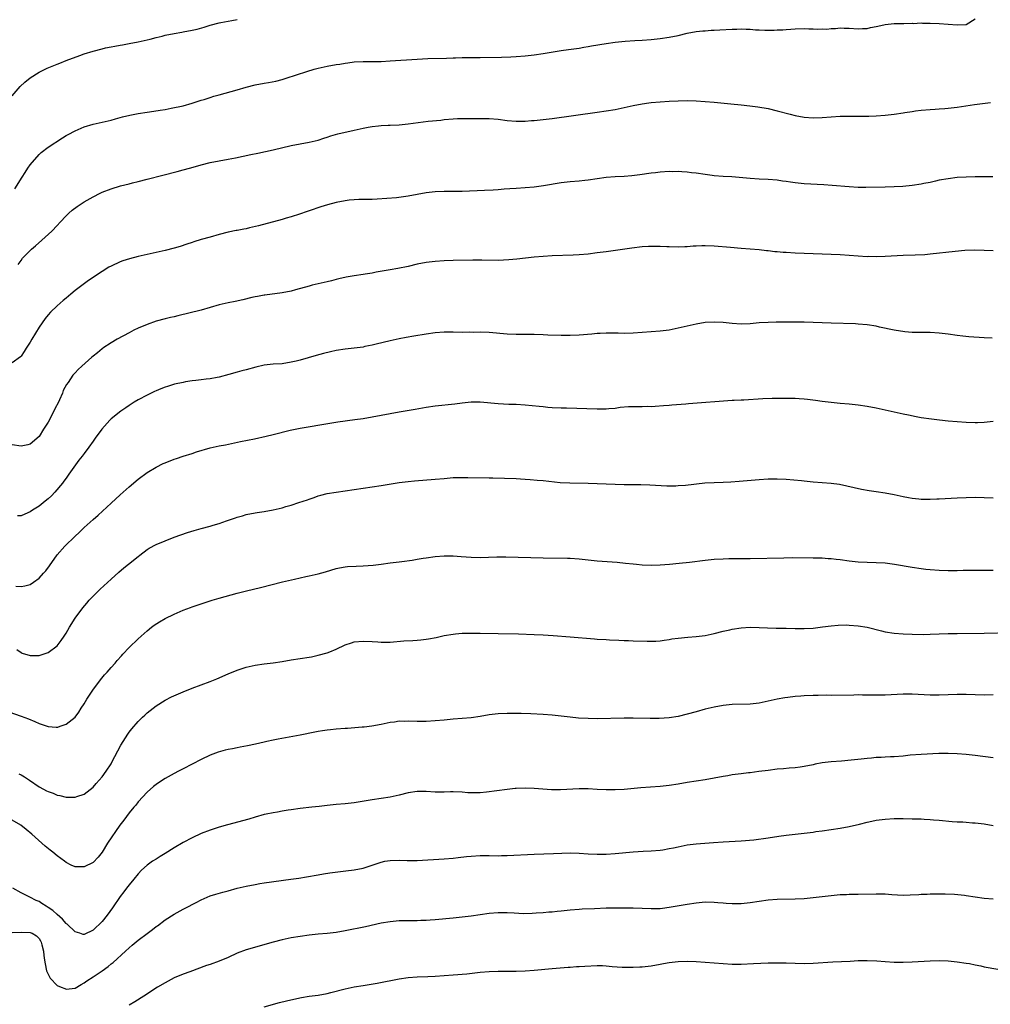
# Model space of a CAD drawing. Units: inches. Extents: x 2634000 to 2637000, y 1500000 to 1503000.
# Drawn here: x 2635003 to 2635218, y 1501769 to 1501988 of the extents above; entities that cross this region are included whole.
import ezdxf

# ---------------------------------------------------------------- set-up
doc = ezdxf.new("R2010")
doc.units = ezdxf.units.IN
doc.header["$MEASUREMENT"] = 0
doc.layers.add('LD26341500_10ft', color=121, linetype='Continuous')

msp = doc.modelspace()

# ---------------------------------------------------------------- linework, layer by layer
at = {"layer": 'LD26341500_10ft'}
for points, elevation in [([(2635001, 1501971.12), (2635002.82, 1501973.18), (2635003.85, 1501974.15), (2635005, 1501975.07), (2635007, 1501976.33), (2635008.78, 1501977.22), (2635011, 1501978.13), (2635011.64, 1501978.36), (2635013, 1501978.92), (2635016.07, 1501980.07), (2635017, 1501980.4), (2635019, 1501981.05), (2635021, 1501981.57), (2635021.74, 1501981.74), (2635023, 1501982), (2635023.86, 1501982.14), (2635025, 1501982.39), (2635025.53, 1501982.47), (2635027, 1501982.76), (2635029, 1501983.13), (2635031, 1501983.55), (2635031.71, 1501983.71), (2635033, 1501984.06), (2635034.38, 1501984.38), (2635035, 1501984.55), (2635037, 1501984.95), (2635038.74, 1501985.26), (2635039, 1501985.29), (2635041, 1501985.66), (2635042.09, 1501985.92), (2635043.66, 1501986.34), (2635045, 1501986.77), (2635047, 1501987.3), (2635047.39, 1501987.39), (2635049.85, 1501987.85), (2635051, 1501988.03)], 9000), ([(2635001.6, 1501950.4), (2635003.22, 1501953), (2635003.92, 1501954.08), (2635004.49, 1501955), (2635005, 1501955.75), (2635007, 1501958.06), (2635007.5, 1501958.5), (2635009, 1501959.71), (2635012.21, 1501961.79), (2635013, 1501962.27), (2635013.47, 1501962.53), (2635015, 1501963.33), (2635017, 1501964.18), (2635019, 1501964.79), (2635023, 1501965.72), (2635024, 1501966), (2635025, 1501966.26), (2635025.57, 1501966.43), (2635027.2, 1501966.8), (2635029, 1501967.15), (2635031, 1501967.49), (2635031.55, 1501967.55), (2635033.9, 1501967.9), (2635035, 1501968.09), (2635036.33, 1501968.33), (2635039, 1501968.91), (2635041, 1501969.47), (2635043, 1501970.12), (2635043.68, 1501970.32), (2635045, 1501970.76), (2635045.83, 1501971), (2635047, 1501971.36), (2635051, 1501972.41), (2635053, 1501973), (2635055, 1501973.52), (2635057, 1501973.9), (2635057.95, 1501974.05), (2635059.63, 1501974.37), (2635061, 1501974.72), (2635061.9, 1501975), (2635066.53, 1501976.53), (2635068.14, 1501977), (2635069, 1501977.22), (2635071, 1501977.66), (2635073, 1501978.04), (2635073.84, 1501978.16), (2635075, 1501978.38), (2635075.57, 1501978.43), (2635077, 1501978.62), (2635079, 1501978.71), (2635081, 1501978.7), (2635083, 1501978.74), (2635085, 1501978.86), (2635091, 1501979.27), (2635093.39, 1501979.39), (2635097.5, 1501979.5), (2635099, 1501979.56), (2635099.56, 1501979.56), (2635101, 1501979.6), (2635105, 1501979.64), (2635109.73, 1501979.73), (2635111.8, 1501979.8), (2635113, 1501979.86), (2635115, 1501980), (2635117, 1501980.19), (2635119, 1501980.48), (2635120.81, 1501980.81), (2635123, 1501981.18), (2635124.62, 1501981.38), (2635127, 1501981.72), (2635128.07, 1501981.93), (2635129, 1501982.05), (2635129.78, 1501982.21), (2635133, 1501982.71), (2635135, 1501983), (2635137.26, 1501983.26), (2635139.4, 1501983.4), (2635141, 1501983.49), (2635143, 1501983.64), (2635145, 1501983.86), (2635147, 1501984.16), (2635149, 1501984.54), (2635151, 1501985), (2635153, 1501985.38), (2635154.47, 1501985.53), (2635155, 1501985.57), (2635156.34, 1501985.66), (2635157, 1501985.67), (2635158.24, 1501985.77), (2635161, 1501985.94), (2635162.07, 1501985.93), (2635163, 1501985.96), (2635164.12, 1501985.88), (2635165, 1501985.88), (2635166.22, 1501985.78), (2635167, 1501985.78), (2635168.29, 1501985.71), (2635169, 1501985.72), (2635170.31, 1501985.69), (2635171, 1501985.74), (2635172.23, 1501985.77), (2635173, 1501985.87), (2635174.07, 1501985.93), (2635175, 1501986.02), (2635177, 1501986.05), (2635178, 1501986), (2635179, 1501985.99), (2635180.07, 1501985.93), (2635181, 1501985.96), (2635182.05, 1501985.95), (2635183, 1501986.06), (2635183.93, 1501986.07), (2635185, 1501986.19), (2635185.85, 1501986.15), (2635187, 1501986.15), (2635189, 1501986.01), (2635189.94, 1501986.06), (2635191, 1501986.08), (2635191.74, 1501986.26), (2635193, 1501986.49), (2635193.4, 1501986.6), (2635195, 1501986.95), (2635197, 1501987.18), (2635199, 1501987.2), (2635199.18, 1501987.18), (2635201, 1501987.23), (2635201.21, 1501987.21), (2635203, 1501987.29), (2635203.27, 1501987.27), (2635205, 1501987.26), (2635207, 1501987.16), (2635211, 1501986.89), (2635213, 1501986.96), (2635213.03, 1501986.97), (2635215, 1501988.22)], 9010), ([(2635002.37, 1501933.63), (2635003, 1501934.54), (2635003.33, 1501935), (2635005.29, 1501937), (2635006.22, 1501937.78), (2635007.61, 1501939), (2635009.83, 1501941), (2635011, 1501942.3), (2635011.71, 1501943), (2635013, 1501944.45), (2635013.63, 1501945), (2635014.33, 1501945.67), (2635015.48, 1501946.52), (2635017, 1501947.51), (2635019, 1501948.68), (2635020.54, 1501949.46), (2635021, 1501949.66), (2635023, 1501950.45), (2635025.07, 1501951.07), (2635027, 1501951.55), (2635027.77, 1501951.77), (2635029, 1501952.08), (2635031, 1501952.6), (2635034.52, 1501953.48), (2635037.68, 1501954.32), (2635039, 1501954.64), (2635039.28, 1501954.72), (2635041.22, 1501955.22), (2635043, 1501955.74), (2635045, 1501956.26), (2635047, 1501956.65), (2635048.99, 1501957.01), (2635050.66, 1501957.34), (2635054.05, 1501958.05), (2635055.64, 1501958.36), (2635057.29, 1501958.71), (2635059, 1501959.1), (2635063, 1501960.04), (2635065, 1501960.43), (2635067, 1501960.78), (2635069, 1501961.26), (2635070.29, 1501961.71), (2635071, 1501961.93), (2635071.79, 1501962.21), (2635073.37, 1501962.63), (2635077, 1501963.44), (2635079, 1501963.9), (2635080.11, 1501964.11), (2635081, 1501964.3), (2635082.44, 1501964.44), (2635083, 1501964.52), (2635084.56, 1501964.56), (2635085, 1501964.59), (2635087, 1501964.66), (2635089, 1501964.85), (2635093.46, 1501965.46), (2635096.27, 1501965.73), (2635097, 1501965.83), (2635099, 1501966.02), (2635099.94, 1501966.05), (2635101, 1501966.09), (2635107, 1501966.03), (2635109, 1501965.88), (2635111, 1501965.64), (2635113, 1501965.49), (2635115, 1501965.5), (2635116.39, 1501965.61), (2635117, 1501965.63), (2635117.69, 1501965.69), (2635121, 1501966.1), (2635131, 1501967.45), (2635133, 1501967.74), (2635135, 1501968.08), (2635137, 1501968.5), (2635139, 1501968.95), (2635141, 1501969.33), (2635142.49, 1501969.51), (2635143, 1501969.59), (2635147, 1501969.91), (2635149, 1501970.02), (2635151, 1501970.06), (2635153, 1501970), (2635155, 1501969.86), (2635157, 1501969.68), (2635160.7, 1501969.3), (2635163, 1501969.09), (2635164.9, 1501968.9), (2635166.68, 1501968.68), (2635169, 1501968.25), (2635171, 1501967.78), (2635173.89, 1501967), (2635175, 1501966.72), (2635177, 1501966.35), (2635179, 1501966.22), (2635181, 1501966.3), (2635183, 1501966.44), (2635185, 1501966.55), (2635187, 1501966.6), (2635191.4, 1501966.6), (2635193, 1501966.67), (2635195, 1501966.82), (2635197, 1501967.04), (2635199, 1501967.3), (2635199.38, 1501967.38), (2635201, 1501967.62), (2635201.76, 1501967.76), (2635203, 1501967.92), (2635205, 1501968.08), (2635206.13, 1501968.13), (2635207, 1501968.18), (2635208.27, 1501968.27), (2635209, 1501968.34), (2635211, 1501968.58), (2635214.84, 1501969.16), (2635216.59, 1501969.41), (2635218.39, 1501969.61)], 9020), ([(2635218.9, 1501953.1), (2635216.92, 1501953.08), (2635215, 1501953.09), (2635213, 1501953.05), (2635211, 1501952.92), (2635209, 1501952.69), (2635207, 1501952.33), (2635206.15, 1501952.15), (2635205, 1501951.87), (2635203.61, 1501951.61), (2635203, 1501951.46), (2635201, 1501951.14), (2635198.92, 1501950.92), (2635197, 1501950.86), (2635195, 1501950.84), (2635190.7, 1501950.7), (2635189, 1501950.75), (2635187, 1501950.89), (2635183.21, 1501951.21), (2635181.34, 1501951.34), (2635177, 1501951.58), (2635175, 1501951.79), (2635173.93, 1501951.93), (2635173, 1501952.08), (2635172.17, 1501952.17), (2635171, 1501952.34), (2635169, 1501952.48), (2635167, 1501952.58), (2635165, 1501952.72), (2635160.92, 1501953.08), (2635159, 1501953.2), (2635157, 1501953.35), (2635156.59, 1501953.41), (2635155, 1501953.59), (2635153, 1501953.9), (2635152, 1501954), (2635151, 1501954.15), (2635149.81, 1501954.19), (2635149, 1501954.27), (2635147.76, 1501954.24), (2635147, 1501954.26), (2635145, 1501954.13), (2635143.98, 1501954.02), (2635143, 1501953.9), (2635140.47, 1501953.53), (2635138.69, 1501953.31), (2635137, 1501953.18), (2635135, 1501953.08), (2635133, 1501952.92), (2635131, 1501952.65), (2635129, 1501952.36), (2635128.27, 1501952.27), (2635127, 1501952.13), (2635125, 1501951.96), (2635123, 1501951.74), (2635119.1, 1501951.1), (2635117, 1501950.83), (2635115, 1501950.67), (2635113, 1501950.54), (2635111.59, 1501950.41), (2635110.33, 1501950.33), (2635109, 1501950.21), (2635107.87, 1501950.13), (2635105.97, 1501950.03), (2635101, 1501949.83), (2635099, 1501949.81), (2635097, 1501949.83), (2635095, 1501949.77), (2635093, 1501949.54), (2635089, 1501948.78), (2635086.44, 1501948.44), (2635084.25, 1501948.25), (2635082.13, 1501948.13), (2635081, 1501948.1), (2635078.05, 1501948.05), (2635077, 1501947.99), (2635075.88, 1501947.88), (2635075, 1501947.76), (2635073, 1501947.38), (2635071.1, 1501946.89), (2635069.58, 1501946.42), (2635067, 1501945.55), (2635066.6, 1501945.4), (2635064.83, 1501944.83), (2635063, 1501944.21), (2635061.9, 1501943.9), (2635061, 1501943.61), (2635055.76, 1501942.24), (2635053.74, 1501941.74), (2635053, 1501941.57), (2635052.5, 1501941.5), (2635051, 1501941.2), (2635050.82, 1501941.18), (2635049, 1501940.83), (2635047, 1501940.29), (2635045, 1501939.68), (2635043, 1501939.14), (2635041.35, 1501938.65), (2635041, 1501938.54), (2635039.86, 1501938.14), (2635038.36, 1501937.64), (2635037, 1501937.24), (2635035, 1501936.75), (2635033, 1501936.3), (2635029, 1501935.37), (2635027.11, 1501934.89), (2635025.6, 1501934.4), (2635025, 1501934.19), (2635023, 1501933.28), (2635022.52, 1501933), (2635021, 1501932.08), (2635017.97, 1501930.03), (2635016.8, 1501929.2), (2635015, 1501927.84), (2635014.02, 1501927), (2635013, 1501926.17), (2635012.39, 1501925.61), (2635011, 1501924.45), (2635009.53, 1501923), (2635009, 1501922.45), (2635008.37, 1501921.63), (2635007, 1501919.73), (2635005.36, 1501917), (2635005, 1501916.38), (2635004.11, 1501915), (2635003.71, 1501914.29), (2635003, 1501913.24), (2635002.88, 1501913.12), (2635001, 1501911.74)], 9030), ([(2635219, 1501936.66), (2635217, 1501936.75), (2635214.78, 1501936.78), (2635212.71, 1501936.71), (2635210.54, 1501936.54), (2635205, 1501935.9), (2635203.8, 1501935.8), (2635201.69, 1501935.69), (2635199, 1501935.61), (2635195, 1501935.38), (2635193, 1501935.32), (2635191.37, 1501935.37), (2635191, 1501935.36), (2635189, 1501935.48), (2635185, 1501935.75), (2635183, 1501935.86), (2635181, 1501935.94), (2635175, 1501936.14), (2635173, 1501936.27), (2635172.32, 1501936.32), (2635171, 1501936.44), (2635170.47, 1501936.47), (2635169, 1501936.64), (2635168.66, 1501936.66), (2635167, 1501936.85), (2635165, 1501937.03), (2635163, 1501937.2), (2635160.63, 1501937.37), (2635157, 1501937.68), (2635155, 1501937.75), (2635154.26, 1501937.74), (2635153, 1501937.67), (2635152.34, 1501937.66), (2635151, 1501937.53), (2635150.46, 1501937.54), (2635149, 1501937.48), (2635147, 1501937.55), (2635146.46, 1501937.54), (2635145, 1501937.64), (2635144.4, 1501937.6), (2635143, 1501937.64), (2635142.41, 1501937.59), (2635141, 1501937.51), (2635138.73, 1501937.27), (2635133, 1501936.44), (2635131, 1501936.18), (2635129, 1501935.95), (2635127, 1501935.77), (2635125.68, 1501935.68), (2635121, 1501935.53), (2635119, 1501935.42), (2635117, 1501935.26), (2635115.05, 1501935.05), (2635113.18, 1501934.82), (2635111.37, 1501934.63), (2635109, 1501934.53), (2635105.41, 1501934.59), (2635103.41, 1501934.59), (2635099, 1501934.51), (2635097, 1501934.43), (2635095, 1501934.29), (2635093, 1501934.03), (2635091, 1501933.66), (2635089, 1501933.21), (2635086.74, 1501932.74), (2635085, 1501932.45), (2635081.88, 1501931.88), (2635081, 1501931.7), (2635079.45, 1501931.45), (2635079, 1501931.37), (2635077, 1501931.09), (2635075.22, 1501930.78), (2635073.58, 1501930.42), (2635073, 1501930.26), (2635071.98, 1501930.02), (2635071, 1501929.76), (2635067.71, 1501929), (2635067, 1501928.82), (2635063.98, 1501927.98), (2635063, 1501927.73), (2635061, 1501927.33), (2635057.18, 1501926.82), (2635057, 1501926.81), (2635055.5, 1501926.5), (2635055, 1501926.43), (2635054.27, 1501926.27), (2635052.25, 1501925.75), (2635050.59, 1501925.41), (2635049, 1501925.13), (2635047, 1501924.66), (2635045, 1501924.05), (2635043, 1501923.46), (2635037.81, 1501922.19), (2635037, 1501922.02), (2635036.18, 1501921.82), (2635035, 1501921.58), (2635033, 1501921.04), (2635031, 1501920.3), (2635029, 1501919.44), (2635028.09, 1501919), (2635027, 1501918.44), (2635024.37, 1501917), (2635023, 1501916.18), (2635021.2, 1501915), (2635021, 1501914.85), (2635020.01, 1501913.99), (2635019, 1501913.23), (2635018.73, 1501913), (2635016.49, 1501911), (2635015.72, 1501910.28), (2635015, 1501909.56), (2635014.52, 1501909), (2635013.43, 1501907.43), (2635013.07, 1501906.93), (2635012.38, 1501905.62), (2635012.18, 1501905), (2635011.57, 1501903.57), (2635011.3, 1501903), (2635010.47, 1501901.53), (2635010.25, 1501901), (2635009, 1501898.58), (2635008.01, 1501897), (2635007, 1501895.42), (2635005, 1501893.68), (2635004.47, 1501893.53), (2635003, 1501893.22), (2635001, 1501893.57)], 9040), ([(2635218.75, 1501917.25), (2635217, 1501917.33), (2635213.56, 1501917.56), (2635212.27, 1501917.73), (2635211, 1501917.86), (2635209, 1501918.13), (2635207, 1501918.37), (2635205, 1501918.5), (2635201.5, 1501918.5), (2635201, 1501918.52), (2635199.33, 1501918.67), (2635197, 1501919.06), (2635193.71, 1501919.71), (2635193, 1501919.88), (2635191, 1501920.21), (2635189, 1501920.39), (2635188.42, 1501920.42), (2635183, 1501920.58), (2635179, 1501920.75), (2635177, 1501920.81), (2635175, 1501920.82), (2635172.79, 1501920.79), (2635171, 1501920.79), (2635170.78, 1501920.78), (2635169, 1501920.76), (2635167, 1501920.63), (2635165, 1501920.43), (2635163, 1501920.35), (2635161, 1501920.48), (2635159, 1501920.72), (2635157, 1501920.83), (2635155, 1501920.7), (2635153, 1501920.37), (2635149, 1501919.45), (2635147, 1501919.06), (2635145, 1501918.81), (2635141, 1501918.48), (2635139, 1501918.35), (2635137, 1501918.3), (2635135.66, 1501918.34), (2635133, 1501918.39), (2635131.69, 1501918.31), (2635131, 1501918.29), (2635129.85, 1501918.15), (2635127, 1501917.9), (2635125, 1501917.81), (2635123, 1501917.81), (2635120.06, 1501917.94), (2635119, 1501918), (2635117, 1501918.05), (2635115.95, 1501918.05), (2635115, 1501918.03), (2635113, 1501918.03), (2635111, 1501918.14), (2635107, 1501918.48), (2635105, 1501918.56), (2635103.46, 1501918.54), (2635102.56, 1501918.56), (2635101, 1501918.53), (2635099, 1501918.56), (2635097, 1501918.56), (2635095, 1501918.42), (2635093, 1501918.15), (2635090.29, 1501917.71), (2635088.58, 1501917.42), (2635087, 1501917.11), (2635085, 1501916.69), (2635081.93, 1501915.93), (2635081, 1501915.68), (2635079.37, 1501915.37), (2635079, 1501915.28), (2635077, 1501915.03), (2635075, 1501914.8), (2635073, 1501914.48), (2635071.78, 1501914.22), (2635070.17, 1501913.83), (2635068.6, 1501913.4), (2635065, 1501912.37), (2635064.15, 1501912.15), (2635063, 1501911.88), (2635061, 1501911.58), (2635059, 1501911.44), (2635057, 1501911.23), (2635055.16, 1501910.84), (2635053, 1501910.23), (2635052.02, 1501909.98), (2635051, 1501909.66), (2635049.16, 1501909.16), (2635047, 1501908.62), (2635046.54, 1501908.54), (2635045, 1501908.22), (2635044.13, 1501908.13), (2635043, 1501907.96), (2635041.85, 1501907.85), (2635041, 1501907.75), (2635039.51, 1501907.51), (2635039, 1501907.43), (2635037.11, 1501907), (2635035.5, 1501906.5), (2635035, 1501906.36), (2635034.04, 1501905.96), (2635033, 1501905.58), (2635032.62, 1501905.38), (2635031, 1501904.6), (2635029, 1501903.51), (2635028.15, 1501903), (2635027, 1501902.28), (2635026.25, 1501901.75), (2635025.14, 1501901), (2635023, 1501899.29), (2635022.69, 1501899), (2635020.91, 1501897), (2635019.49, 1501895), (2635019, 1501894.36), (2635018.04, 1501893), (2635017, 1501891.64), (2635016.55, 1501891), (2635015.87, 1501890.13), (2635013.64, 1501887), (2635013, 1501886.14), (2635012.53, 1501885.47), (2635012.19, 1501885), (2635010.51, 1501883), (2635009.78, 1501882.22), (2635009, 1501881.52), (2635008.38, 1501881), (2635007, 1501879.9), (2635005.52, 1501879), (2635005, 1501878.63), (2635003.83, 1501878.17), (2635003, 1501877.8), (2635002.21, 1501877.79)], 9050), ([(2635001.83, 1501862.17), (2635003, 1501862.04), (2635003.81, 1501862.19), (2635005, 1501862.51), (2635005.75, 1501863), (2635007, 1501863.89), (2635008.01, 1501865), (2635008.47, 1501865.53), (2635009.32, 1501866.68), (2635011, 1501869.07), (2635012.75, 1501871), (2635015, 1501873.22), (2635015.91, 1501874.09), (2635017, 1501875.19), (2635019, 1501876.97), (2635020.1, 1501877.9), (2635023, 1501880.61), (2635025, 1501882.42), (2635027, 1501884.2), (2635029, 1501885.92), (2635031, 1501887.42), (2635033, 1501888.61), (2635034.6, 1501889.4), (2635035, 1501889.58), (2635037, 1501890.34), (2635037.51, 1501890.49), (2635039, 1501891), (2635041, 1501891.62), (2635041.97, 1501891.97), (2635045, 1501892.88), (2635047, 1501893.3), (2635048.44, 1501893.56), (2635051.74, 1501894.26), (2635054.88, 1501894.88), (2635057.48, 1501895.48), (2635059, 1501895.87), (2635062.77, 1501896.77), (2635065, 1501897.25), (2635071.64, 1501898.36), (2635073.37, 1501898.63), (2635077.14, 1501899.14), (2635079, 1501899.42), (2635081, 1501899.74), (2635083, 1501900.11), (2635085, 1501900.51), (2635087, 1501900.89), (2635090.53, 1501901.47), (2635093, 1501901.91), (2635095, 1501902.2), (2635099.37, 1501902.63), (2635101, 1501902.85), (2635103, 1501903.08), (2635105, 1501903.11), (2635109, 1501902.71), (2635111.4, 1501902.6), (2635113, 1501902.56), (2635115, 1501902.46), (2635118.15, 1501902.15), (2635119, 1501902.04), (2635120.07, 1501901.93), (2635121, 1501901.87), (2635123, 1501901.8), (2635124.21, 1501901.79), (2635131, 1501901.58), (2635133, 1501901.56), (2635133.6, 1501901.6), (2635135, 1501901.71), (2635136.12, 1501901.88), (2635137.96, 1501902.04), (2635139, 1501902.08), (2635141, 1501902.08), (2635142.11, 1501902.11), (2635143, 1501902.1), (2635143.86, 1501902.14), (2635145.73, 1501902.27), (2635147, 1501902.39), (2635147.58, 1501902.42), (2635150.67, 1501902.67), (2635151.3, 1501902.7), (2635161, 1501903.46), (2635161.46, 1501903.46), (2635163, 1501903.56), (2635163.56, 1501903.56), (2635167.82, 1501903.82), (2635169.89, 1501903.89), (2635173, 1501903.92), (2635175, 1501903.9), (2635175.87, 1501903.87), (2635177, 1501903.79), (2635177.73, 1501903.73), (2635179.5, 1501903.5), (2635181, 1501903.26), (2635183, 1501903), (2635185, 1501902.81), (2635187, 1501902.65), (2635189, 1501902.45), (2635191, 1501902.16), (2635193, 1501901.76), (2635199, 1501900.47), (2635200.19, 1501900.19), (2635201.85, 1501899.85), (2635203, 1501899.64), (2635205.29, 1501899.29), (2635207.07, 1501899.07), (2635209, 1501898.87), (2635211, 1501898.7), (2635213, 1501898.55), (2635215, 1501898.48), (2635215.49, 1501898.51), (2635217, 1501898.57), (2635219, 1501898.8)], 9060), ([(2635002.05, 1501848.05), (2635003, 1501847.41), (2635003.28, 1501847.28), (2635005, 1501846.72), (2635007, 1501846.73), (2635007.21, 1501846.79), (2635009, 1501847.41), (2635011, 1501848.89), (2635011.94, 1501850.06), (2635012.56, 1501851), (2635013, 1501851.69), (2635013.74, 1501853), (2635015, 1501855.02), (2635016.71, 1501857.29), (2635017.62, 1501858.38), (2635018.15, 1501859), (2635019, 1501859.92), (2635020.54, 1501861.46), (2635023, 1501863.72), (2635024.72, 1501865.28), (2635025.82, 1501866.18), (2635026.89, 1501867), (2635029, 1501868.73), (2635029.38, 1501869), (2635031, 1501870.28), (2635031.45, 1501870.55), (2635033, 1501871.38), (2635035, 1501872.23), (2635036.99, 1501873), (2635038.47, 1501873.53), (2635039.96, 1501874.04), (2635041.49, 1501874.51), (2635043, 1501874.93), (2635045, 1501875.46), (2635045.68, 1501875.68), (2635047, 1501876.06), (2635048.68, 1501876.68), (2635050.66, 1501877.34), (2635051, 1501877.48), (2635052.2, 1501877.8), (2635053, 1501878.05), (2635055, 1501878.44), (2635055.48, 1501878.52), (2635057, 1501878.74), (2635059, 1501879.09), (2635061, 1501879.56), (2635061.82, 1501879.82), (2635063, 1501880.16), (2635064.75, 1501880.75), (2635066.64, 1501881.36), (2635067, 1501881.5), (2635068.13, 1501881.87), (2635069, 1501882.18), (2635069.64, 1501882.36), (2635071, 1501882.7), (2635073, 1501883.04), (2635077, 1501883.61), (2635083, 1501884.52), (2635087, 1501885.15), (2635089, 1501885.41), (2635090.45, 1501885.55), (2635095, 1501885.88), (2635097, 1501886.08), (2635099, 1501886.26), (2635099.72, 1501886.28), (2635101, 1501886.3), (2635102.27, 1501886.27), (2635107, 1501886.23), (2635107.81, 1501886.19), (2635113, 1501886.04), (2635114, 1501886), (2635115, 1501885.92), (2635116.15, 1501885.85), (2635117.68, 1501885.68), (2635119, 1501885.59), (2635122.8, 1501885.2), (2635124.91, 1501885.09), (2635129, 1501885.02), (2635130.97, 1501884.97), (2635133, 1501884.91), (2635137, 1501884.75), (2635139, 1501884.71), (2635140.73, 1501884.73), (2635142.69, 1501884.69), (2635146.46, 1501884.46), (2635147, 1501884.46), (2635148.47, 1501884.47), (2635149, 1501884.49), (2635150.62, 1501884.62), (2635154.91, 1501885.09), (2635157, 1501885.21), (2635159, 1501885.24), (2635160.7, 1501885.3), (2635162.56, 1501885.44), (2635167, 1501885.87), (2635169, 1501886), (2635171, 1501886.02), (2635173, 1501885.91), (2635176.4, 1501885.6), (2635177, 1501885.53), (2635179, 1501885.34), (2635183, 1501885.06), (2635184.83, 1501884.83), (2635186.47, 1501884.47), (2635188.09, 1501884.09), (2635189.73, 1501883.73), (2635191.43, 1501883.43), (2635193, 1501883.21), (2635195, 1501882.9), (2635197, 1501882.49), (2635199, 1501882.04), (2635200.17, 1501881.83), (2635201, 1501881.66), (2635202.45, 1501881.55), (2635203, 1501881.48), (2635204.52, 1501881.48), (2635205, 1501881.46), (2635206.48, 1501881.52), (2635207, 1501881.53), (2635211, 1501881.76), (2635213, 1501881.85), (2635215, 1501881.88), (2635217, 1501881.86), (2635219, 1501881.78)], 9070), ([(2634999, 1501834.64), (2635003, 1501833.25), (2635004.63, 1501832.63), (2635006.06, 1501832.06), (2635007, 1501831.62), (2635007.49, 1501831.49), (2635009, 1501830.92), (2635010.83, 1501830.83), (2635011, 1501830.81), (2635011.16, 1501830.84), (2635011.68, 1501831), (2635013, 1501831.45), (2635014.99, 1501833.01), (2635015.83, 1501834.17), (2635016.33, 1501835), (2635017, 1501835.99), (2635017.59, 1501837), (2635018.95, 1501839), (2635020.67, 1501841.33), (2635021.57, 1501842.43), (2635022.1, 1501843), (2635023, 1501844.05), (2635023.88, 1501845), (2635024.38, 1501845.62), (2635025.31, 1501846.69), (2635025.64, 1501847), (2635027, 1501848.48), (2635029, 1501850.42), (2635031, 1501852.22), (2635031.98, 1501853), (2635032.56, 1501853.44), (2635033.77, 1501854.23), (2635035, 1501854.94), (2635037, 1501855.94), (2635039, 1501856.8), (2635040.62, 1501857.38), (2635041, 1501857.54), (2635042.11, 1501857.89), (2635043, 1501858.2), (2635045.43, 1501859), (2635047, 1501859.46), (2635051, 1501860.57), (2635053.11, 1501861.11), (2635056.17, 1501861.83), (2635061.08, 1501863.08), (2635063.72, 1501863.72), (2635066.29, 1501864.29), (2635067, 1501864.43), (2635069, 1501864.88), (2635070.64, 1501865.36), (2635073, 1501866.1), (2635073.75, 1501866.25), (2635075, 1501866.45), (2635075.5, 1501866.5), (2635077.42, 1501866.58), (2635079, 1501866.63), (2635081.21, 1501866.79), (2635083, 1501867.01), (2635085, 1501867.29), (2635087, 1501867.55), (2635087.61, 1501867.61), (2635089.93, 1501867.93), (2635091, 1501868.12), (2635092.33, 1501868.33), (2635093, 1501868.46), (2635095, 1501868.74), (2635097, 1501868.88), (2635099, 1501868.87), (2635100.76, 1501868.76), (2635103, 1501868.58), (2635105, 1501868.54), (2635108.69, 1501868.69), (2635110.69, 1501868.69), (2635119, 1501868.44), (2635124.38, 1501868.38), (2635125, 1501868.36), (2635127, 1501868.21), (2635129, 1501867.97), (2635131, 1501867.76), (2635135.47, 1501867.47), (2635137.28, 1501867.28), (2635139, 1501867.07), (2635139.75, 1501867), (2635141, 1501866.9), (2635143, 1501866.83), (2635145, 1501866.89), (2635147.05, 1501867.05), (2635149.26, 1501867.26), (2635151.5, 1501867.5), (2635155, 1501867.94), (2635157, 1501868.14), (2635159, 1501868.24), (2635160.27, 1501868.27), (2635163, 1501868.29), (2635165, 1501868.31), (2635172.47, 1501868.47), (2635174.49, 1501868.49), (2635179, 1501868.47), (2635180.41, 1501868.41), (2635181, 1501868.41), (2635182.3, 1501868.3), (2635183, 1501868.27), (2635184.14, 1501868.14), (2635185, 1501868.05), (2635187, 1501867.79), (2635189, 1501867.57), (2635191, 1501867.46), (2635193, 1501867.42), (2635195, 1501867.31), (2635197.04, 1501867.04), (2635201, 1501866.37), (2635203, 1501866.06), (2635204.05, 1501865.95), (2635205, 1501865.83), (2635207, 1501865.68), (2635209, 1501865.6), (2635211, 1501865.61), (2635212.34, 1501865.66), (2635214.3, 1501865.7), (2635217, 1501865.73), (2635219, 1501865.73)], 9080), ([(2635002.47, 1501820.47), (2635003, 1501820.21), (2635003.77, 1501819.77), (2635004.85, 1501819), (2635007, 1501817.58), (2635008.01, 1501817), (2635008.68, 1501816.68), (2635009, 1501816.48), (2635010.14, 1501816.14), (2635011, 1501815.68), (2635011.63, 1501815.63), (2635013, 1501815.23), (2635013.26, 1501815.26), (2635015, 1501815.27), (2635015.42, 1501815.42), (2635017, 1501815.93), (2635019, 1501817.46), (2635019.69, 1501818.31), (2635021, 1501819.78), (2635021.89, 1501821), (2635023, 1501822.69), (2635023.19, 1501823), (2635025.2, 1501826.8), (2635026.73, 1501829.27), (2635027, 1501829.68), (2635027.58, 1501830.42), (2635029, 1501832.1), (2635030.01, 1501833), (2635030.5, 1501833.5), (2635031, 1501833.96), (2635033, 1501835.53), (2635035, 1501836.79), (2635036.46, 1501837.54), (2635039, 1501838.67), (2635041, 1501839.45), (2635043, 1501840.18), (2635045, 1501840.94), (2635046.46, 1501841.54), (2635047, 1501841.78), (2635047.86, 1501842.14), (2635049, 1501842.67), (2635051, 1501843.46), (2635053, 1501844.11), (2635055, 1501844.61), (2635057, 1501844.91), (2635059, 1501845.13), (2635061, 1501845.42), (2635063, 1501845.75), (2635067, 1501846.37), (2635067.53, 1501846.47), (2635069, 1501846.78), (2635071, 1501847.34), (2635071.58, 1501847.58), (2635073, 1501848.12), (2635075, 1501849.09), (2635076.43, 1501849.57), (2635077, 1501849.74), (2635079, 1501849.95), (2635081, 1501849.85), (2635082.26, 1501849.74), (2635083, 1501849.7), (2635085, 1501849.71), (2635088.03, 1501849.97), (2635090.07, 1501850.07), (2635091, 1501850.13), (2635091.79, 1501850.21), (2635093, 1501850.35), (2635093.56, 1501850.44), (2635095.24, 1501850.76), (2635097, 1501851.14), (2635099, 1501851.5), (2635099.53, 1501851.53), (2635101, 1501851.68), (2635101.67, 1501851.67), (2635103, 1501851.73), (2635103.7, 1501851.7), (2635105, 1501851.72), (2635109, 1501851.61), (2635113.54, 1501851.54), (2635117, 1501851.43), (2635119, 1501851.34), (2635121.2, 1501851.2), (2635125, 1501850.85), (2635130.42, 1501850.42), (2635131, 1501850.36), (2635133, 1501850.26), (2635133.75, 1501850.25), (2635135.83, 1501850.17), (2635137, 1501850.09), (2635137.94, 1501850.06), (2635139, 1501849.99), (2635142.09, 1501849.91), (2635144.06, 1501849.94), (2635145, 1501850), (2635145.88, 1501850.12), (2635147, 1501850.28), (2635147.6, 1501850.4), (2635149, 1501850.62), (2635151.16, 1501850.84), (2635153, 1501850.95), (2635155, 1501851.17), (2635157, 1501851.62), (2635159, 1501852.13), (2635160.46, 1501852.46), (2635161, 1501852.57), (2635163, 1501852.9), (2635165, 1501853.05), (2635167, 1501852.98), (2635168.86, 1501852.87), (2635170.81, 1501852.81), (2635173, 1501852.77), (2635175, 1501852.72), (2635177, 1501852.71), (2635179, 1501852.81), (2635181.07, 1501853.07), (2635183, 1501853.33), (2635184.53, 1501853.47), (2635186.49, 1501853.51), (2635187, 1501853.5), (2635189, 1501853.36), (2635191, 1501853.04), (2635194.21, 1501852.21), (2635195, 1501852), (2635197, 1501851.68), (2635199, 1501851.53), (2635201, 1501851.45), (2635203.42, 1501851.42), (2635205, 1501851.44), (2635209, 1501851.6), (2635211, 1501851.65), (2635217, 1501851.71), (2635223, 1501851.86)], 9090), ([(2635219, 1501837.97), (2635217, 1501837.95), (2635213, 1501838.03), (2635211, 1501838.03), (2635207, 1501837.93), (2635205, 1501837.94), (2635201, 1501838.12), (2635199.86, 1501838.14), (2635199, 1501838.13), (2635195, 1501837.92), (2635193, 1501837.91), (2635192.06, 1501837.94), (2635189.93, 1501837.93), (2635189, 1501837.96), (2635188.05, 1501837.95), (2635183, 1501837.88), (2635181.89, 1501837.89), (2635180.13, 1501837.87), (2635179, 1501837.88), (2635177, 1501837.79), (2635176.27, 1501837.73), (2635175, 1501837.6), (2635173.39, 1501837.39), (2635172.68, 1501837.32), (2635170.98, 1501837.02), (2635169, 1501836.55), (2635167, 1501836.13), (2635165, 1501835.92), (2635161, 1501835.84), (2635159, 1501835.62), (2635157, 1501835.24), (2635155, 1501834.77), (2635153, 1501834.25), (2635151, 1501833.69), (2635149, 1501833.18), (2635147, 1501832.87), (2635144.76, 1501832.76), (2635142.75, 1501832.75), (2635139, 1501832.78), (2635137, 1501832.78), (2635131, 1501832.68), (2635129, 1501832.71), (2635126.82, 1501832.82), (2635125, 1501833), (2635123, 1501833.25), (2635121, 1501833.47), (2635119, 1501833.61), (2635116.23, 1501833.77), (2635114.14, 1501833.86), (2635112.12, 1501833.88), (2635111, 1501833.86), (2635109, 1501833.76), (2635107, 1501833.51), (2635105, 1501833.15), (2635103, 1501832.87), (2635099, 1501832.59), (2635097, 1501832.37), (2635095, 1501832.2), (2635093, 1501832.08), (2635092.08, 1501832.08), (2635091, 1501832.06), (2635089, 1501832.13), (2635088.09, 1501832.09), (2635087, 1501832.12), (2635085.94, 1501831.94), (2635085, 1501831.84), (2635083, 1501831.38), (2635080.92, 1501831), (2635079.2, 1501830.8), (2635078.78, 1501830.78), (2635075.51, 1501830.49), (2635075, 1501830.48), (2635073, 1501830.35), (2635071.76, 1501830.24), (2635071, 1501830.15), (2635069.97, 1501829.97), (2635069, 1501829.83), (2635068.3, 1501829.7), (2635065, 1501829.04), (2635060.12, 1501828.12), (2635059, 1501827.92), (2635057.63, 1501827.63), (2635057, 1501827.51), (2635055.06, 1501827.06), (2635053.32, 1501826.68), (2635051.66, 1501826.34), (2635051, 1501826.23), (2635049.99, 1501826.01), (2635049, 1501825.82), (2635048.34, 1501825.66), (2635046.77, 1501825.23), (2635045, 1501824.55), (2635043, 1501823.59), (2635039, 1501821.54), (2635038, 1501821), (2635037, 1501820.5), (2635035, 1501819.37), (2635033.56, 1501818.44), (2635033, 1501818.04), (2635032.41, 1501817.59), (2635031, 1501816.39), (2635029, 1501814.18), (2635028.5, 1501813.5), (2635028.09, 1501813), (2635027, 1501811.74), (2635025.84, 1501810.16), (2635024.95, 1501809.05), (2635022.2, 1501805), (2635021, 1501803.06), (2635020.11, 1501801.89), (2635019, 1501800.71), (2635017, 1501799.78), (2635015.75, 1501799.75), (2635015, 1501799.77), (2635014.13, 1501800.13), (2635013, 1501800.72), (2635012.67, 1501801), (2635011, 1501802.21), (2635010.07, 1501803), (2635009.47, 1501803.47), (2635008.38, 1501804.38), (2635005.41, 1501807), (2635004.1, 1501808.1), (2635002.93, 1501809), (2635001, 1501810.15)], 9100), ([(2635219, 1501824.02), (2635215, 1501824.53), (2635213, 1501824.74), (2635211, 1501824.9), (2635209, 1501824.97), (2635206.95, 1501824.95), (2635203, 1501824.76), (2635200.56, 1501824.56), (2635199, 1501824.38), (2635197, 1501824.23), (2635196.18, 1501824.18), (2635195, 1501824.16), (2635194.09, 1501824.09), (2635193, 1501824.05), (2635191.94, 1501823.94), (2635191, 1501823.85), (2635189.69, 1501823.69), (2635187.44, 1501823.44), (2635185.26, 1501823.26), (2635183, 1501823.11), (2635181, 1501822.87), (2635179.43, 1501822.57), (2635179, 1501822.46), (2635177, 1501822.05), (2635176.09, 1501821.91), (2635175, 1501821.79), (2635173.7, 1501821.7), (2635172.43, 1501821.57), (2635171, 1501821.45), (2635169, 1501821.2), (2635166.92, 1501820.92), (2635165, 1501820.69), (2635164.63, 1501820.63), (2635163, 1501820.47), (2635162.37, 1501820.37), (2635161, 1501820.18), (2635160.01, 1501820.01), (2635159, 1501819.81), (2635157, 1501819.45), (2635155, 1501819.13), (2635153, 1501818.83), (2635151, 1501818.51), (2635149, 1501818.15), (2635147, 1501817.82), (2635145, 1501817.6), (2635140.7, 1501817.3), (2635137, 1501816.94), (2635135, 1501816.85), (2635133, 1501816.87), (2635131, 1501816.98), (2635129, 1501817.11), (2635127, 1501817.13), (2635122.86, 1501816.86), (2635120.89, 1501816.89), (2635117, 1501817.19), (2635115, 1501817.28), (2635113, 1501817.21), (2635112.8, 1501817.2), (2635110.99, 1501816.99), (2635106.38, 1501816.38), (2635105, 1501816.25), (2635104.2, 1501816.2), (2635103, 1501816.21), (2635102.24, 1501816.24), (2635101, 1501816.33), (2635099, 1501816.41), (2635098.41, 1501816.41), (2635097, 1501816.36), (2635096.38, 1501816.38), (2635095, 1501816.36), (2635093, 1501816.48), (2635091, 1501816.52), (2635089, 1501816.22), (2635087, 1501815.67), (2635085, 1501815.22), (2635081, 1501814.68), (2635077, 1501813.97), (2635075, 1501813.74), (2635073, 1501813.59), (2635071, 1501813.42), (2635069.21, 1501813.21), (2635067.62, 1501813), (2635065, 1501812.7), (2635063, 1501812.45), (2635062.33, 1501812.33), (2635061, 1501812.14), (2635059.94, 1501811.94), (2635059, 1501811.79), (2635057.45, 1501811.45), (2635057, 1501811.37), (2635055, 1501810.81), (2635053.61, 1501810.39), (2635048.88, 1501809.12), (2635047, 1501808.58), (2635045, 1501807.94), (2635043, 1501807.18), (2635041, 1501806.25), (2635039, 1501805.16), (2635037, 1501803.97), (2635035, 1501802.74), (2635033.93, 1501802.07), (2635033, 1501801.51), (2635032.22, 1501801), (2635031, 1501800.13), (2635029.77, 1501799), (2635029, 1501798.22), (2635028.08, 1501797), (2635027, 1501795.78), (2635026.44, 1501795), (2635025.82, 1501794.18), (2635025, 1501793.17), (2635023.34, 1501790.66), (2635022.14, 1501789), (2635021, 1501787.6), (2635019, 1501785.67), (2635017, 1501784.7), (2635016.76, 1501784.76), (2635016.03, 1501785), (2635015, 1501785.3), (2635013.24, 1501787), (2635013.12, 1501787.12), (2635013, 1501787.19), (2635012.17, 1501788.17), (2635011, 1501789.17), (2635010.04, 1501790.04), (2635009, 1501790.75), (2635008.57, 1501791), (2635007.63, 1501791.63), (2635007, 1501792.04), (2635006.32, 1501792.32), (2635004.93, 1501793), (2635003, 1501794), (2635001.18, 1501795)], 9110), ([(2635001, 1501785.18), (2635003, 1501785.28), (2635005, 1501785.17), (2635005.43, 1501785), (2635006.41, 1501784.41), (2635007, 1501783.82), (2635007.32, 1501783.32), (2635007.49, 1501783), (2635007.6, 1501782.4), (2635007.95, 1501781), (2635008.09, 1501780.09), (2635008.21, 1501779), (2635008.58, 1501777), (2635008.68, 1501776.68), (2635009, 1501775.9), (2635009.29, 1501775.29), (2635009.48, 1501775), (2635011, 1501773.43), (2635011.92, 1501773), (2635012.7, 1501772.7), (2635013, 1501772.57), (2635015, 1501772.8), (2635016.35, 1501773.65), (2635017, 1501773.96), (2635017.59, 1501774.41), (2635019, 1501775.33), (2635021, 1501776.69), (2635022.35, 1501777.65), (2635023, 1501778.2), (2635023.46, 1501778.54), (2635026.17, 1501781), (2635027, 1501781.79), (2635027.67, 1501782.33), (2635029, 1501783.47), (2635031, 1501784.99), (2635032.17, 1501785.83), (2635033, 1501786.5), (2635033.31, 1501786.69), (2635035, 1501787.97), (2635037, 1501789.26), (2635039, 1501790.35), (2635039.44, 1501790.56), (2635041.88, 1501791.88), (2635043, 1501792.44), (2635045, 1501793.3), (2635046.29, 1501793.71), (2635047.83, 1501794.17), (2635049, 1501794.47), (2635051, 1501795), (2635053, 1501795.49), (2635055, 1501795.88), (2635056.03, 1501796.03), (2635057, 1501796.2), (2635062.96, 1501797), (2635064.73, 1501797.27), (2635066.45, 1501797.55), (2635069, 1501798.01), (2635070.19, 1501798.2), (2635071.57, 1501798.43), (2635073.35, 1501798.65), (2635075.15, 1501798.85), (2635077, 1501799.08), (2635079, 1501799.49), (2635081, 1501800.14), (2635083, 1501800.83), (2635083.86, 1501801), (2635085, 1501801.19), (2635087, 1501801.24), (2635088.82, 1501801.18), (2635091, 1501801.2), (2635097, 1501801.52), (2635099, 1501801.7), (2635100.15, 1501801.85), (2635101.95, 1501802.04), (2635103, 1501802.14), (2635105, 1501802.26), (2635107, 1501802.27), (2635109, 1501802.24), (2635109.74, 1501802.26), (2635111, 1501802.27), (2635117, 1501802.58), (2635121.28, 1501802.72), (2635125, 1501802.87), (2635127, 1501802.84), (2635129, 1501802.68), (2635131, 1501802.56), (2635133, 1501802.59), (2635135, 1501802.74), (2635139, 1501803.08), (2635141.23, 1501803.23), (2635143, 1501803.33), (2635145, 1501803.5), (2635145.58, 1501803.58), (2635147, 1501803.81), (2635148, 1501804), (2635149, 1501804.23), (2635151, 1501804.64), (2635153, 1501804.91), (2635156.86, 1501805.14), (2635159, 1501805.3), (2635163, 1501805.52), (2635165.79, 1501805.79), (2635169, 1501806.25), (2635171.4, 1501806.6), (2635173, 1501806.82), (2635177, 1501807.25), (2635179, 1501807.5), (2635179.59, 1501807.59), (2635181, 1501807.78), (2635185, 1501808.39), (2635187, 1501808.75), (2635189.28, 1501809.28), (2635191, 1501809.71), (2635192.07, 1501809.93), (2635193, 1501810.11), (2635195, 1501810.39), (2635197, 1501810.52), (2635199, 1501810.52), (2635201, 1501810.47), (2635201.55, 1501810.45), (2635203, 1501810.43), (2635203.63, 1501810.37), (2635205, 1501810.32), (2635205.77, 1501810.23), (2635207, 1501810.14), (2635209.86, 1501809.86), (2635211, 1501809.79), (2635212.26, 1501809.74), (2635213, 1501809.67), (2635214.42, 1501809.58), (2635215, 1501809.53), (2635217, 1501809.3), (2635218.97, 1501808.97)], 9120), ([(2635219, 1501792.57), (2635217, 1501792.75), (2635215, 1501793.03), (2635213, 1501793.35), (2635212.61, 1501793.39), (2635210.39, 1501793.61), (2635208.31, 1501793.69), (2635205, 1501793.68), (2635204.36, 1501793.64), (2635203, 1501793.62), (2635202.44, 1501793.56), (2635200.53, 1501793.47), (2635199, 1501793.43), (2635196.44, 1501793.55), (2635195, 1501793.69), (2635194.31, 1501793.69), (2635193, 1501793.73), (2635189, 1501793.6), (2635187, 1501793.59), (2635186.44, 1501793.56), (2635185, 1501793.53), (2635183, 1501793.35), (2635179, 1501792.86), (2635177, 1501792.68), (2635175, 1501792.58), (2635171, 1501792.54), (2635169, 1501792.37), (2635167, 1501792.09), (2635165, 1501791.78), (2635163, 1501791.58), (2635161, 1501791.55), (2635159.65, 1501791.65), (2635159, 1501791.67), (2635157.79, 1501791.79), (2635157, 1501791.86), (2635155, 1501791.9), (2635153, 1501791.72), (2635151, 1501791.41), (2635147, 1501790.7), (2635145.5, 1501790.5), (2635145, 1501790.45), (2635143.6, 1501790.4), (2635143, 1501790.4), (2635139, 1501790.58), (2635137, 1501790.61), (2635134.6, 1501790.6), (2635133, 1501790.56), (2635130.44, 1501790.44), (2635127.66, 1501790.34), (2635127, 1501790.3), (2635125, 1501790.14), (2635123, 1501789.92), (2635122.14, 1501789.86), (2635121, 1501789.73), (2635120.3, 1501789.7), (2635119, 1501789.57), (2635117.45, 1501789.45), (2635116.59, 1501789.41), (2635114.64, 1501789.36), (2635112.56, 1501789.44), (2635111, 1501789.54), (2635109, 1501789.55), (2635107, 1501789.38), (2635103, 1501788.84), (2635101, 1501788.59), (2635099, 1501788.38), (2635095, 1501788), (2635093.93, 1501787.93), (2635093, 1501787.84), (2635091.82, 1501787.82), (2635091, 1501787.78), (2635089, 1501787.78), (2635087, 1501787.74), (2635085, 1501787.58), (2635083, 1501787.24), (2635079.53, 1501786.47), (2635075, 1501785.55), (2635073, 1501785.21), (2635071, 1501784.99), (2635069, 1501784.79), (2635067, 1501784.56), (2635065, 1501784.29), (2635063, 1501783.97), (2635061, 1501783.55), (2635059, 1501783.04), (2635053, 1501781.32), (2635051, 1501780.56), (2635049, 1501779.64), (2635047, 1501778.77), (2635045, 1501778.06), (2635044.19, 1501777.81), (2635040.47, 1501776.47), (2635039, 1501775.9), (2635037, 1501775.09), (2635035, 1501773.99), (2635033.35, 1501773), (2635030.25, 1501771), (2635028.24, 1501769.76), (2635027, 1501769.03)], 9130), ([(2635057, 1501768.66), (2635060.4, 1501769.6), (2635062, 1501770), (2635063.62, 1501770.38), (2635065.28, 1501770.72), (2635067, 1501771), (2635069, 1501771.26), (2635071, 1501771.63), (2635071.83, 1501771.83), (2635075, 1501772.65), (2635077, 1501773.08), (2635079, 1501773.42), (2635080.38, 1501773.62), (2635082.09, 1501773.91), (2635087, 1501774.87), (2635089, 1501775.15), (2635091, 1501775.29), (2635093.38, 1501775.38), (2635095, 1501775.47), (2635097, 1501775.59), (2635099, 1501775.74), (2635102.02, 1501776.02), (2635105, 1501776.33), (2635107, 1501776.49), (2635109, 1501776.56), (2635113, 1501776.58), (2635115, 1501776.66), (2635117, 1501776.82), (2635121, 1501777.17), (2635124.54, 1501777.46), (2635125, 1501777.49), (2635126.4, 1501777.6), (2635127, 1501777.62), (2635128.27, 1501777.73), (2635131, 1501777.85), (2635132.19, 1501777.81), (2635133, 1501777.8), (2635134.36, 1501777.64), (2635136.54, 1501777.46), (2635137, 1501777.44), (2635139, 1501777.45), (2635140.47, 1501777.53), (2635141, 1501777.57), (2635143, 1501777.77), (2635145, 1501778.13), (2635145.72, 1501778.28), (2635147, 1501778.52), (2635149, 1501778.75), (2635151, 1501778.77), (2635153, 1501778.7), (2635155, 1501778.59), (2635159, 1501778.26), (2635161, 1501778.17), (2635163, 1501778.16), (2635165.74, 1501778.26), (2635169, 1501778.42), (2635169.59, 1501778.41), (2635171, 1501778.45), (2635171.57, 1501778.43), (2635173, 1501778.42), (2635175, 1501778.34), (2635177, 1501778.3), (2635179, 1501778.34), (2635183.36, 1501778.64), (2635187.19, 1501778.81), (2635189, 1501778.92), (2635191, 1501778.95), (2635193.15, 1501778.85), (2635195, 1501778.7), (2635197, 1501778.6), (2635199, 1501778.59), (2635201, 1501778.65), (2635205, 1501778.88), (2635207, 1501778.93), (2635209, 1501778.87), (2635211, 1501778.69), (2635213, 1501778.39), (2635213.74, 1501778.26), (2635215, 1501777.98), (2635216.25, 1501777.75), (2635217, 1501777.57), (2635222.59, 1501776.59)], 9140)]:
    msp.add_lwpolyline(points, dxfattribs=dict(at, elevation=elevation))

doc.saveas('drawing.dxf')
